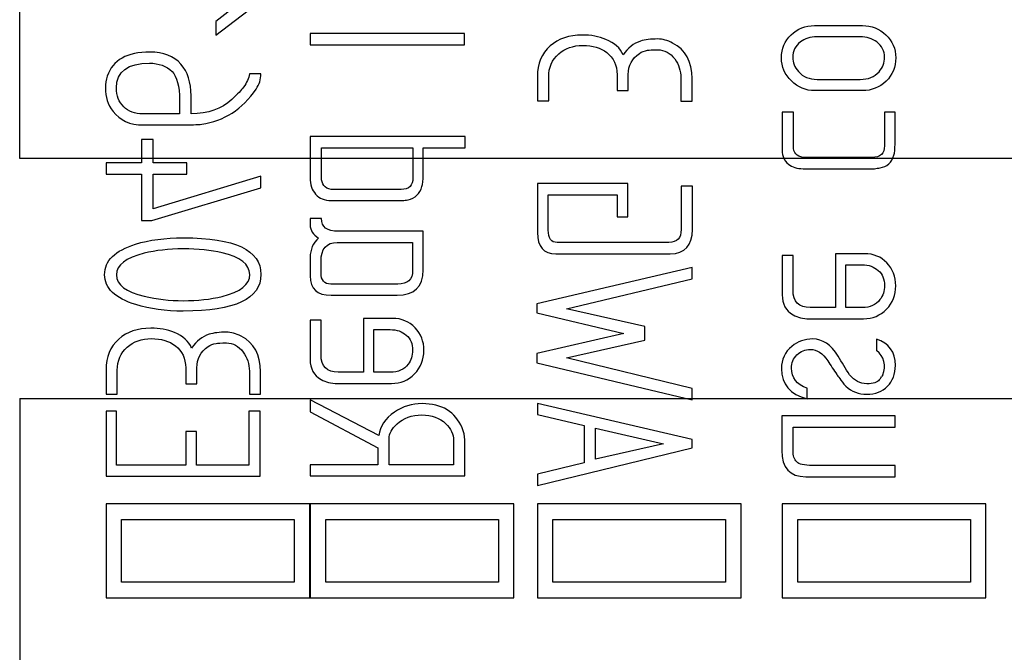
# Model space of a CAD drawing. Units: inches. Extents: x 10 to 415, y 2 to 294.
# Drawn here: x 107 to 111, y 213 to 215 of the extents above; entities that cross this region are included whole.
import ezdxf
from ezdxf.lldxf.tags import DXFTag
from ezdxf.xclip import XClip

# ---------------------------------------------------------------- set-up
doc = ezdxf.new("R2010")
doc.units = ezdxf.units.IN
doc.header["$XCLIPFRAME"] = 2
doc.layers.add('3_1MH_17A-205', color=7, linetype='Continuous')
doc.layers.add('3_1MH_17A-241', color=7, linetype='Continuous')
tags = doc.linetypes.add('HIDDEN2', pattern=[0.1875, 0.125, -0.0625]).pattern_tags.tags
tags[6:7] = [DXFTag(74, 4), DXFTag(75, 0), DXFTag(340, '0'), DXFTag(46, 0.0), DXFTag(50, 0.0), DXFTag(44, 0.0), DXFTag(45, 0.0)]
tags[4:5] = [DXFTag(74, 4), DXFTag(75, 0), DXFTag(340, '0'), DXFTag(46, 0.0), DXFTag(50, 0.0), DXFTag(44, 0.0), DXFTag(45, 0.0)]

# ---------------------------------------------------------------- blocks, each defined once
blk = doc.blocks.new('SE')
at = {"layer": '3_1MH_17A-205', "color": 7, "linetype": 'HIDDEN2', "ltscale": 25.4}
for p, q in [((106.811, 214.7841), (106.811, 229.7841)), ((126.811, 214.7841), (106.811, 214.7841)), ((106.811, 213.7841), (126.811, 213.7841)), ((106.811, 213.7841), (106.811, 202.0341))]:
    blk.add_line(p, q, dxfattribs=at)
at = {"layer": '3_1MH_17A-241', "color": 7, "linetype": 'HIDDEN2', "ltscale": 25.4}
for p, q in [((107.6288, 215.2991), (107.8168, 215.4416)), ((107.7345, 215.4381), (107.6288, 215.3559)), ((107.6288, 215.3559), (107.6288, 215.2991)), ((108.6653, 215.3055), (108.0222, 215.3055)), ((108.0222, 215.3055), (108.0222, 215.2587)), ((108.6653, 215.2587), (108.6653, 215.3055)), ((108.0222, 215.2587), (108.6653, 215.2587)), ((107.8168, 215.1375), (107.7694, 215.1375)), ((109.3019, 215.0672), (109.3488, 215.0672)), ((108.9699, 215.0244), (109.0168, 215.0244)), ((109.5676, 215.0234), (109.6145, 215.0234)), ((110.0373, 214.977), (109.9904, 214.977)), ((110.461, 214.977), (110.4171, 214.977)), ((107.3671, 214.8638), (107.3188, 214.8638)), ((107.3188, 214.8638), (107.3188, 214.7656)), ((107.3671, 214.7656), (107.3671, 214.8638)), ((108.6683, 214.8758), (108.0222, 214.8758)), ((108.6683, 214.8289), (108.6683, 214.8758)), ((108.0691, 214.8289), (108.4509, 214.8289)), ((108.4933, 214.8289), (108.6683, 214.8289)), ((107.3188, 214.7656), (107.1712, 214.7656)), ((107.1712, 214.7656), (107.1712, 214.7188)), ((107.5077, 214.7656), (107.3671, 214.7656)), ((107.5077, 214.7188), (107.5077, 214.7656)), ((107.1712, 214.7188), (107.3188, 214.7188)), ((107.3188, 214.7188), (107.3188, 214.5258)), ((107.3671, 214.5747), (107.3671, 214.7188)), ((107.3671, 214.7188), (107.5077, 214.7188)), ((107.8163, 214.7103), (107.3671, 214.5747)), ((107.8168, 214.6619), (107.8163, 214.7103)), ((107.3616, 214.5258), (107.8168, 214.6619)), ((109.3473, 214.6799), (108.9699, 214.6799)), ((109.3473, 214.5413), (109.3473, 214.6799)), ((109.616, 214.6694), (109.5691, 214.6694)), ((109.0153, 214.633), (109.3019, 214.633)), ((109.3019, 214.633), (109.3019, 214.5413)), ((107.3188, 214.5258), (107.3616, 214.5258)), ((108.0691, 214.5338), (108.0222, 214.5338)), ((109.3019, 214.5413), (109.3473, 214.5413)), ((108.1349, 214.4341), (108.4494, 214.4341)), ((110.0358, 214.3803), (109.9904, 214.3803)), ((110.2123, 214.3872), (110.2123, 214.1629)), ((109.6145, 214.3294), (108.9669, 214.1778)), ((109.6145, 214.283), (109.6145, 214.3294)), ((110.2561, 214.1629), (110.2561, 214.3409)), ((110.2561, 214.3409), (110.3244, 214.3409)), ((109.0915, 214.1574), (109.6145, 214.283)), ((108.9669, 214.1778), (108.9674, 214.141)), ((109.4176, 214.0831), (109.0915, 214.1574)), ((108.0676, 214.1105), (108.0222, 214.1105)), ((108.244, 214.1175), (108.244, 213.8932)), ((108.9674, 214.141), (109.3298, 214.0552)), ((108.2879, 213.8932), (108.2879, 214.0707)), ((108.2879, 214.0707), (108.3562, 214.0707)), ((109.4171, 214.0273), (109.4176, 214.0831)), ((109.3298, 214.0552), (108.9669, 213.971)), ((109.0905, 213.953), (109.4171, 214.0273)), ((110.3837, 214.0308), (110.3837, 213.9839)), ((108.9669, 213.971), (108.9669, 213.9326)), ((109.6145, 213.8249), (109.0905, 213.953)), ((108.9669, 213.9326), (109.6145, 213.7785)), ((107.5032, 213.8448), (107.5501, 213.8448)), ((109.6145, 213.7785), (109.6145, 213.8249)), ((110.0946, 213.7815), (110.0946, 213.8259)), ((107.1712, 213.802), (107.2181, 213.802)), ((107.7689, 213.801), (107.8153, 213.801)), ((108.3084, 213.6285), (108.0222, 213.7785)), ((108.0222, 213.7785), (108.0222, 213.7277)), ((109.6145, 213.613), (108.9699, 213.7621)), ((108.9699, 213.7621), (108.9699, 213.7172)), ((107.2146, 213.7302), (107.1712, 213.7302)), ((107.1712, 213.7302), (107.1712, 213.459)), ((107.2146, 213.5058), (107.2146, 213.7302)), ((107.8138, 213.7302), (107.7669, 213.7302)), ((107.7669, 213.7302), (107.7669, 213.5058)), ((107.8138, 213.459), (107.8138, 213.7302)), ((108.0222, 213.7277), (108.3044, 213.5771)), ((108.9699, 213.7172), (109.1648, 213.6703)), ((110.461, 213.7107), (109.9889, 213.7107)), ((110.461, 213.6639), (110.461, 213.7107)), ((109.1648, 213.6703), (109.1648, 213.5153)), ((109.2117, 213.5298), (109.2117, 213.6599)), ((109.2117, 213.6599), (109.4959, 213.5941)), ((110.0358, 213.6639), (110.461, 213.6639)), ((107.5486, 213.6459), (107.5032, 213.6459)), ((107.5032, 213.6459), (107.5032, 213.5058)), ((107.5486, 213.5058), (107.5486, 213.6459)), ((108.3044, 213.5771), (108.3044, 213.5073)), ((108.9699, 213.4211), (109.6145, 213.5781)), ((109.4959, 213.5941), (109.2117, 213.5298)), ((109.6145, 213.5781), (109.6145, 213.613)), ((107.5032, 213.5058), (107.2146, 213.5058)), ((107.7669, 213.5058), (107.5486, 213.5058)), ((108.3044, 213.5073), (108.0222, 213.5073)), ((108.0222, 213.5073), (108.0222, 213.4605)), ((108.6199, 213.5073), (108.3512, 213.5073)), ((109.1648, 213.5153), (108.9699, 213.4674)), ((110.461, 213.4575), (110.461, 213.5043)), ((107.1712, 213.459), (107.8138, 213.459)), ((108.0222, 213.4605), (108.6668, 213.4605)), ((108.9699, 213.4674), (108.9699, 213.4211)), ((107.1712, 213.3443), (107.1712, 212.9525)), ((108.0207, 213.3443), (107.1712, 213.3443)), ((108.0207, 212.9525), (108.0207, 213.3443)), ((108.0222, 213.3443), (108.0222, 212.9525)), ((108.8717, 213.3443), (108.0222, 213.3443)), ((108.8717, 212.9525), (108.8717, 213.3443)), ((108.9699, 213.3443), (108.9699, 212.9525)), ((109.8199, 213.3443), (108.9699, 213.3443)), ((109.8199, 212.9525), (109.8199, 213.3443)), ((109.9904, 213.3443), (109.9904, 212.9525)), ((110.8399, 213.3443), (109.9904, 213.3443)), ((110.8399, 212.9525), (110.8399, 213.3443)), ((107.236, 213.0173), (107.236, 213.2795)), ((107.236, 213.2795), (107.9559, 213.2795)), ((107.9559, 213.2795), (107.9559, 213.0173)), ((108.087, 213.0173), (108.087, 213.2795)), ((108.087, 213.2795), (108.8069, 213.2795)), ((108.8069, 213.2795), (108.8069, 213.0173)), ((109.0347, 213.0173), (109.0347, 213.2795)), ((109.0347, 213.2795), (109.7546, 213.2795)), ((109.7546, 213.2795), (109.7546, 213.0173)), ((110.0552, 213.0173), (110.0552, 213.2795)), ((110.0552, 213.2795), (110.7751, 213.2795)), ((110.7751, 213.2795), (110.7751, 213.0173)), ((107.9559, 213.0173), (107.236, 213.0173)), ((108.8069, 213.0173), (108.087, 213.0173)), ((109.7546, 213.0173), (109.0347, 213.0173)), ((110.7751, 213.0173), (110.0552, 213.0173)), ((107.1712, 212.9525), (108.0207, 212.9525)), ((108.0222, 212.9525), (108.8717, 212.9525)), ((108.9699, 212.9525), (109.8199, 212.9525)), ((109.9904, 212.9525), (110.8399, 212.9525))]:
    blk.add_line(p, q, dxfattribs=at)
for centre, radius, start, end in [((110.3329, 213.9166), 0.0844, 336.3259, 52.9388), ((110.2061, 214.0358), 0.2567, 317.2946, 320.6873)]:
    blk.add_arc(centre, radius, start, end, dxfattribs=at)
for points, knots in [([(110.1255, 215.3384), (110.0871, 215.3384), (110.0547, 215.3255), (110.0278, 215.2995), (110.0011, 215.2739), (109.9874, 215.2422), (109.9874, 215.1669), (110.0009, 215.1345), (110.0567, 215.0807), (110.0891, 215.0672), (110.1265, 215.0672), (110.1926, 215.0672), (110.2588, 215.0672), (110.3249, 215.0672), (110.3633, 215.0672), (110.3962, 215.0802), (110.4236, 215.1066), (110.4508, 215.1328), (110.464, 215.1654), (110.464, 215.2422), (110.4505, 215.2741), (110.4231, 215.2995), (110.3955, 215.3252), (110.3628, 215.3384), (110.3249, 215.3384), (110.2584, 215.3384), (110.192, 215.3384), (110.1255, 215.3384)], [0, 0, 0, 0, 0.085539, 0.085539, 0.085539, 0.171687, 0.171687, 0.256701, 0.256701, 0.341715, 0.341715, 0.341715, 0.498909, 0.498909, 0.498909, 0.58534, 0.58534, 0.58534, 0.671883, 0.671883, 0.756206, 0.756206, 0.756206, 0.842032, 0.842032, 0.842032, 1, 1, 1, 1]), ([(109.1569, 215.2991), (109.102, 215.2991), (109.0571, 215.2841), (109.0232, 215.2537), (108.988, 215.2221), (108.9699, 215.1794), (108.9699, 215.1256), (108.9699, 215.0918), (108.9699, 215.0581), (108.9699, 215.0244)], [0, 0, 0, 0, 0.3713872, 0.3713872, 0.3713872, 0.7397896, 0.7397896, 0.7397896, 1, 1, 1, 1]), ([(109.3274, 215.2163), (109.3154, 215.2447), (109.291, 215.2661), (109.2551, 215.2811), (109.2262, 215.2931), (109.1932, 215.2991), (109.1569, 215.2991)], [0, 0, 0, 0, 0.497944, 0.497944, 0.497944, 1, 1, 1, 1]), ([(109.6145, 215.0234), (109.6145, 215.0548), (109.6145, 215.0862), (109.6145, 215.1176), (109.6145, 215.1889), (109.5876, 215.2382), (109.5337, 215.2656), (109.5117, 215.2769), (109.4914, 215.2826), (109.4425, 215.2826), (109.4186, 215.2796), (109.4001, 215.2736), (109.3713, 215.2643), (109.3468, 215.2457), (109.3274, 215.2163)], [0, 0, 0, 0, 0.186717, 0.186717, 0.186717, 0.540581, 0.540581, 0.540581, 0.648883, 0.648883, 0.812725, 0.812725, 0.812725, 1, 1, 1, 1]), ([(110.136, 215.2916), (110.1956, 215.2916), (110.2553, 215.2916), (110.3149, 215.2916), (110.3429, 215.2916), (110.3658, 215.2846), (110.3852, 215.2701), (110.4067, 215.2542), (110.4171, 215.2327), (110.4171, 215.1834), (110.4097, 215.1634), (110.3942, 215.146), (110.3752, 215.1246), (110.3493, 215.1141), (110.3159, 215.1141), (110.256, 215.1141), (110.196, 215.1141), (110.136, 215.1141), (110.1036, 215.1141), (110.0781, 215.1251), (110.0587, 215.1465), (110.0421, 215.1648), (110.0338, 215.1849), (110.0343, 215.2063), (110.0349, 215.2322), (110.0447, 215.2537), (110.0662, 215.2701), (110.0848, 215.2844), (110.1076, 215.2916), (110.136, 215.2916)], [0, 0, 0, 0, 0.18595, 0.18595, 0.18595, 0.263689, 0.263689, 0.263689, 0.341725, 0.341725, 0.409455, 0.409455, 0.409455, 0.500149, 0.500149, 0.500149, 0.687132, 0.687132, 0.687132, 0.776966, 0.776966, 0.776966, 0.845821, 0.845821, 0.845821, 0.922706, 0.922706, 0.922706, 1, 1, 1, 1]), ([(107.3542, 215.2283), (107.2584, 215.2283), (107.1991, 215.1949), (107.1762, 215.1281), (107.1707, 215.1121), (107.1682, 215.0956), (107.1682, 215.0418), (107.1787, 215.0089), (107.2001, 214.9805), (107.2282, 214.9432), (107.2704, 214.9242), (107.3262, 214.9242), (107.3783, 214.9242), (107.4303, 214.9242), (107.4823, 214.9242), (107.5237, 214.9242), (107.5531, 214.9251), (107.5705, 214.9276), (107.6632, 214.9409), (107.739, 214.989), (107.7969, 215.0737), (107.8102, 215.0932), (107.8168, 215.1146), (107.8168, 215.1375)], [0, 0, 0, 0, 0.198198, 0.198198, 0.198198, 0.242312, 0.242312, 0.338326, 0.338326, 0.338326, 0.467825, 0.467825, 0.467825, 0.608528, 0.608528, 0.608528, 0.688208, 0.688208, 0.688208, 0.938766, 0.938766, 0.938766, 1, 1, 1, 1]), ([(107.5257, 214.9705), (107.5257, 214.9954), (107.5257, 215.0204), (107.5257, 215.0453), (107.5257, 215.1021), (107.5117, 215.146), (107.4833, 215.1779), (107.4532, 215.2117), (107.4105, 215.2283), (107.3542, 215.2283)], [0, 0, 0, 0, 0.207576, 0.207576, 0.207576, 0.602929, 0.602929, 0.602929, 1, 1, 1, 1]), ([(109.0168, 215.0244), (109.0168, 215.0574), (109.0168, 215.0905), (109.0168, 215.1236), (109.0168, 215.1634), (109.0307, 215.1959), (109.0586, 215.2203), (109.0852, 215.2435), (109.1185, 215.2557), (109.1997, 215.2557), (109.2331, 215.2457), (109.2591, 215.2258), (109.2873, 215.2041), (109.3019, 215.1734), (109.3019, 215.1335), (109.3019, 215.1114), (109.3019, 215.0893), (109.3019, 215.0672)], [0, 0, 0, 0, 0.166657, 0.166657, 0.166657, 0.349571, 0.349571, 0.349571, 0.531458, 0.531458, 0.711128, 0.711128, 0.711128, 0.888664, 0.888664, 0.888664, 1, 1, 1, 1]), ([(109.3488, 215.0672), (109.3488, 215.0895), (109.3488, 215.1118), (109.3488, 215.134), (109.3488, 215.1719), (109.3642, 215.2013), (109.3957, 215.2228), (109.4051, 215.2292), (109.4166, 215.2337), (109.4291, 215.2357), (109.4351, 215.2367), (109.4495, 215.2377), (109.4993, 215.2377), (109.5233, 215.2248), (109.5422, 215.1993), (109.5593, 215.1765), (109.5676, 215.15), (109.5676, 215.1201), (109.5676, 215.0878), (109.5676, 215.0556), (109.5676, 215.0234)], [0, 0, 0, 0, 0.129607, 0.129607, 0.129607, 0.333056, 0.333056, 0.333056, 0.403128, 0.403128, 0.403128, 0.510849, 0.510849, 0.64795, 0.64795, 0.64795, 0.812343, 0.812343, 0.812343, 1, 1, 1, 1]), ([(107.4773, 214.9705), (107.4264, 214.9705), (107.3756, 214.9705), (107.3247, 214.9705), (107.2913, 214.9705), (107.2649, 214.9805), (107.245, 214.9999), (107.2245, 215.0199), (107.2146, 215.0458), (107.2146, 215.1475), (107.2604, 215.1819), (107.3527, 215.1819)], [0, 0, 0, 0, 0.291468, 0.291468, 0.291468, 0.458237, 0.458237, 0.458237, 0.633513, 0.633513, 1, 1, 1, 1]), ([(107.3527, 215.1819), (107.391, 215.1819), (107.4225, 215.1699), (107.4464, 215.1465), (107.4668, 215.1265), (107.4773, 215.0862), (107.4773, 215.0264), (107.4773, 215.0077), (107.4773, 214.9891), (107.4773, 214.9705)], [0, 0, 0, 0, 0.360139, 0.360139, 0.360139, 0.80453, 0.80453, 0.80453, 1, 1, 1, 1]), ([(107.7694, 215.1375), (107.7659, 215.1191), (107.758, 215.1006), (107.7445, 215.0822), (107.7355, 215.0698), (107.7191, 215.0528), (107.6957, 215.0308), (107.6529, 214.9908), (107.5964, 214.9705), (107.5257, 214.9705)], [0, 0, 0, 0, 0.193011, 0.193011, 0.193011, 0.416811, 0.416811, 0.416811, 1, 1, 1, 1]), ([(109.9904, 214.977), (109.9904, 214.9242), (109.9904, 214.8713), (109.9904, 214.8185), (109.9904, 214.794), (109.9989, 214.7751), (110.0163, 214.7611), (110.0324, 214.7483), (110.0527, 214.7417), (110.0776, 214.7417), (110.1769, 214.7417), (110.2761, 214.7417), (110.3753, 214.7417)], [0, 0, 0, 0, 0.270054, 0.270054, 0.270054, 0.381248, 0.381248, 0.381248, 0.493049, 0.493049, 0.493049, 1, 1, 1, 1]), ([(110.0771, 214.7886), (110.0502, 214.793), (110.0368, 214.8085), (110.0373, 214.8354), (110.0381, 214.8826), (110.0373, 214.9298), (110.0373, 214.977)], [0, 0, 0, 0, 0.326044, 0.326044, 0.326044, 1, 1, 1, 1]), ([(110.4171, 214.977), (110.4171, 214.9305), (110.4171, 214.8839), (110.4171, 214.8374), (110.4171, 214.8045), (110.3997, 214.7886), (110.3653, 214.7886), (110.2692, 214.7886), (110.1732, 214.7886), (110.0771, 214.7886)], [0, 0, 0, 0, 0.2739561, 0.2739561, 0.2739561, 0.4344762, 0.4344762, 0.4344762, 1, 1, 1, 1]), ([(110.3753, 214.7417), (110.3831, 214.7429), (110.3909, 214.744), (110.3987, 214.7452), (110.4281, 214.7496), (110.4471, 214.7671), (110.456, 214.7975), (110.4596, 214.8095), (110.461, 214.8244), (110.461, 214.8439), (110.461, 214.8883), (110.461, 214.9326), (110.461, 214.977)], [0, 0, 0, 0, 0.082772, 0.082772, 0.082772, 0.371448, 0.371448, 0.371448, 0.534907, 0.534907, 0.534907, 1, 1, 1, 1]), ([(108.0222, 214.8758), (108.0222, 214.8185), (108.0222, 214.7611), (108.0222, 214.7038), (108.0222, 214.6754), (108.0297, 214.6525), (108.0451, 214.635), (108.0604, 214.6178), (108.082, 214.6091), (108.1099, 214.6091), (108.2091, 214.6091), (108.3084, 214.6091), (108.4076, 214.6091), (108.414, 214.6091), (108.422, 214.6101), (108.4305, 214.6121), (108.4604, 214.6191), (108.4798, 214.6375), (108.4883, 214.6669), (108.4916, 214.6783), (108.4928, 214.6943), (108.4933, 214.7148), (108.4942, 214.7528), (108.4933, 214.7909), (108.4933, 214.8289)], [0, 0, 0, 0, 0.194243, 0.194243, 0.194243, 0.278038, 0.278038, 0.278038, 0.359483, 0.359483, 0.359483, 0.695541, 0.695541, 0.695541, 0.721709, 0.721709, 0.721709, 0.816589, 0.816589, 0.816589, 0.871063, 0.871063, 0.871063, 1, 1, 1, 1]), ([(108.1094, 214.6554), (108.0825, 214.6599), (108.0691, 214.6769), (108.0691, 214.7058), (108.0691, 214.7468), (108.0691, 214.7879), (108.0691, 214.8289)], [0, 0, 0, 0, 0.367502, 0.367502, 0.367502, 1, 1, 1, 1]), ([(108.4509, 214.8289), (108.4509, 214.7871), (108.4509, 214.7452), (108.4509, 214.7033), (108.4509, 214.6714), (108.4345, 214.6554), (108.4016, 214.6554), (108.3042, 214.6554), (108.2068, 214.6554), (108.1094, 214.6554)], [0, 0, 0, 0, 0.252943, 0.252943, 0.252943, 0.411807, 0.411807, 0.411807, 1, 1, 1, 1]), ([(108.9699, 214.6799), (108.9699, 214.6116), (108.9699, 214.5433), (108.9699, 214.475), (108.9699, 214.4166), (108.9953, 214.3872), (109.0462, 214.3872), (109.2054, 214.3872), (109.3646, 214.3872), (109.5238, 214.3872), (109.5851, 214.3872), (109.616, 214.4211), (109.616, 214.4884), (109.616, 214.5488), (109.616, 214.6091), (109.616, 214.6694)], [0, 0, 0, 0, 0.177608, 0.177608, 0.177608, 0.293076, 0.293076, 0.293076, 0.707063, 0.707063, 0.707063, 0.843134, 0.843134, 0.843134, 1, 1, 1, 1]), ([(109.5691, 214.6694), (109.5691, 214.6091), (109.5691, 214.5488), (109.5691, 214.4884), (109.5691, 214.452), (109.5522, 214.4341), (109.5183, 214.4341), (109.3629, 214.4341), (109.2075, 214.4341), (109.0522, 214.4341), (109.0272, 214.4341), (109.0153, 214.4515), (109.0153, 214.4859), (109.0153, 214.535), (109.0153, 214.584), (109.0153, 214.633)], [0, 0, 0, 0, 0.190076, 0.190076, 0.190076, 0.279807, 0.279807, 0.279807, 0.769398, 0.769398, 0.769398, 0.84553, 0.84553, 0.84553, 1, 1, 1, 1]), ([(108.0222, 214.5338), (108.0222, 214.5247), (108.0222, 214.5155), (108.0222, 214.5064), (108.0222, 214.4854), (108.0342, 214.4675), (108.0576, 214.4525)], [0, 0, 0, 0, 0.28914, 0.28914, 0.28914, 1, 1, 1, 1]), ([(108.4933, 214.481), (108.3757, 214.481), (108.258, 214.481), (108.1403, 214.481), (108.0925, 214.481), (108.0691, 214.4984), (108.0691, 214.5338)], [0, 0, 0, 0, 0.777001, 0.777001, 0.777001, 1, 1, 1, 1]), ([(108.0576, 214.4525), (108.0342, 214.4321), (108.0222, 214.4052), (108.0222, 214.3713), (108.0222, 214.3457), (108.0222, 214.3201), (108.0222, 214.2945), (108.0222, 214.2407), (108.0511, 214.2142), (108.1094, 214.2142), (108.2012, 214.2142), (108.2929, 214.2142), (108.3846, 214.2142), (108.4569, 214.2142), (108.4928, 214.2491), (108.4933, 214.3194), (108.4937, 214.3733), (108.4933, 214.4271), (108.4933, 214.481)], [0, 0, 0, 0, 0.100149, 0.100149, 0.100149, 0.184089, 0.184089, 0.184089, 0.332911, 0.332911, 0.332911, 0.633785, 0.633785, 0.633785, 0.823399, 0.823399, 0.823399, 1, 1, 1, 1]), ([(107.4932, 214.4535), (107.418, 214.4535), (107.3517, 214.4451), (107.2943, 214.4271), (107.2083, 214.4002), (107.1652, 214.3583), (107.1652, 214.2432), (107.2086, 214.2018), (107.2953, 214.1749), (107.3536, 214.1568), (107.42, 214.1479), (107.7091, 214.1479), (107.8168, 214.1988), (107.8168, 214.4027), (107.7091, 214.4535), (107.4932, 214.4535)], [0, 0, 0, 0, 0.12713, 0.12713, 0.12713, 0.252664, 0.252664, 0.372878, 0.372878, 0.372878, 0.464072, 0.464072, 0.732691, 0.732691, 1, 1, 1, 1]), ([(107.4932, 214.4072), (107.5546, 214.4072), (107.6084, 214.4017), (107.6553, 214.3907), (107.732, 214.3728), (107.7699, 214.3429), (107.7704, 214.3005), (107.7709, 214.2586), (107.732, 214.2282), (107.6553, 214.2093), (107.6074, 214.1974), (107.5536, 214.1913), (107.4359, 214.1913), (107.3821, 214.1978), (107.3307, 214.2098), (107.2534, 214.2278), (107.2146, 214.2576), (107.2146, 214.3399), (107.253, 214.3703), (107.3302, 214.3892), (107.3781, 214.401), (107.4324, 214.4072), (107.4932, 214.4072)], [0, 0, 0, 0, 0.126797, 0.126797, 0.126797, 0.249445, 0.249445, 0.249445, 0.372557, 0.372557, 0.372557, 0.502942, 0.502942, 0.626861, 0.626861, 0.626861, 0.750315, 0.750315, 0.872281, 0.872281, 0.872281, 1, 1, 1, 1]), ([(108.4494, 214.4341), (108.4494, 214.3952), (108.4494, 214.3563), (108.4494, 214.3174), (108.4494, 214.2795), (108.429, 214.2606), (108.3876, 214.2606), (108.2944, 214.2606), (108.2012, 214.2606), (108.1079, 214.2606), (108.081, 214.2606), (108.0676, 214.2766), (108.0676, 214.3075), (108.0676, 214.3234), (108.0676, 214.3394), (108.0676, 214.3553), (108.0676, 214.4077), (108.09, 214.4341), (108.1349, 214.4341)], [0, 0, 0, 0, 0.1597964, 0.1597964, 0.1597964, 0.291804, 0.291804, 0.291804, 0.6749055, 0.6749055, 0.6749055, 0.7719028, 0.7719028, 0.7719028, 0.8374603, 0.8374603, 0.8374603, 1, 1, 1, 1]), ([(109.9904, 214.3803), (109.9904, 214.3256), (109.9904, 214.2709), (109.9904, 214.2162), (109.9904, 214.1773), (110.0054, 214.1494), (110.0358, 214.1325), (110.0553, 214.1216), (110.0776, 214.116), (110.1031, 214.116), (110.1785, 214.116), (110.254, 214.116), (110.3294, 214.116), (110.3678, 214.116), (110.3997, 214.1295), (110.4256, 214.1559), (110.4513, 214.1821), (110.464, 214.2152), (110.464, 214.291), (110.4515, 214.3229), (110.4271, 214.3488), (110.4029, 214.3745), (110.3718, 214.3872), (110.3344, 214.3872), (110.2937, 214.3872), (110.253, 214.3872), (110.2123, 214.3872)], [0, 0, 0, 0, 0.148292, 0.148292, 0.148292, 0.239118, 0.239118, 0.239118, 0.302465, 0.302465, 0.302465, 0.507092, 0.507092, 0.507092, 0.603959, 0.603959, 0.603959, 0.701297, 0.701297, 0.796106, 0.796106, 0.796106, 0.889537, 0.889537, 0.889537, 1, 1, 1, 1]), ([(110.2123, 214.1629), (110.1774, 214.1629), (110.1425, 214.1629), (110.1076, 214.1629), (110.0592, 214.1629), (110.0353, 214.1868), (110.0358, 214.2352), (110.0363, 214.2835), (110.0358, 214.3319), (110.0358, 214.3803)], [0, 0, 0, 0, 0.2852458, 0.2852458, 0.2852458, 0.604728, 0.604728, 0.604728, 1, 1, 1, 1]), ([(110.3244, 214.3409), (110.3513, 214.3409), (110.3733, 214.3329), (110.3912, 214.3174), (110.4089, 214.3022), (110.4171, 214.281), (110.4171, 214.2317), (110.4112, 214.2122), (110.3982, 214.1958), (110.3812, 214.1743), (110.3573, 214.1629), (110.3249, 214.1629), (110.302, 214.1629), (110.2791, 214.1629), (110.2561, 214.1629)], [0, 0, 0, 0, 0.20231, 0.20231, 0.20231, 0.405443, 0.405443, 0.574721, 0.574721, 0.574721, 0.807922, 0.807922, 0.807922, 1, 1, 1, 1]), ([(108.0222, 214.1105), (108.0222, 214.0559), (108.0222, 214.0012), (108.0222, 213.9465), (108.0222, 213.9076), (108.0371, 213.8797), (108.0676, 213.8628), (108.0871, 213.8519), (108.1094, 213.8463), (108.1354, 213.8463), (108.2106, 213.8463), (108.2859, 213.8463), (108.3612, 213.8463), (108.3996, 213.8463), (108.4315, 213.8598), (108.4833, 213.9126), (108.4958, 213.945), (108.4963, 213.9839), (108.4968, 214.0213), (108.4838, 214.0532), (108.4594, 214.0786), (108.4345, 214.1046), (108.4036, 214.1175), (108.3662, 214.1175), (108.3255, 214.1175), (108.2848, 214.1175), (108.244, 214.1175)], [0, 0, 0, 0, 0.148235, 0.148235, 0.148235, 0.239026, 0.239026, 0.239026, 0.302794, 0.302794, 0.302794, 0.506893, 0.506893, 0.506893, 0.604083, 0.604083, 0.701274, 0.701274, 0.701274, 0.795624, 0.795624, 0.795624, 0.889611, 0.889611, 0.889611, 1, 1, 1, 1]), ([(108.244, 213.8932), (108.2091, 213.8932), (108.1742, 213.8932), (108.1393, 213.8932), (108.0915, 213.8932), (108.0676, 213.9171), (108.0676, 213.9655), (108.0676, 214.0138), (108.0676, 214.0622), (108.0676, 214.1105)], [0, 0, 0, 0, 0.2854672, 0.2854672, 0.2854672, 0.604424, 0.604424, 0.604424, 1, 1, 1, 1]), ([(107.3576, 214.0766), (107.3028, 214.0766), (107.2584, 214.0617), (107.224, 214.0313), (107.1886, 213.9999), (107.1712, 213.957), (107.1712, 213.9032), (107.1712, 213.8694), (107.1712, 213.8357), (107.1712, 213.802)], [0, 0, 0, 0, 0.371439, 0.371439, 0.371439, 0.739609, 0.739609, 0.739609, 1, 1, 1, 1]), ([(107.5281, 213.9939), (107.5162, 214.0223), (107.4923, 214.0437), (107.4559, 214.0587), (107.4269, 214.0706), (107.394, 214.0766), (107.3576, 214.0766)], [0, 0, 0, 0, 0.498127, 0.498127, 0.498127, 1, 1, 1, 1]), ([(108.3562, 214.0707), (108.3831, 214.0707), (108.4056, 214.0632), (108.4405, 214.0323), (108.4494, 214.0113), (108.4494, 213.962), (108.443, 213.9425), (108.4305, 213.9261), (108.4138, 213.904), (108.3891, 213.8932), (108.3567, 213.8932), (108.3338, 213.8932), (108.3108, 213.8932), (108.2879, 213.8932)], [0, 0, 0, 0, 0.202477, 0.202477, 0.404954, 0.404954, 0.573685, 0.573685, 0.573685, 0.807936, 0.807936, 0.807936, 1, 1, 1, 1]), ([(107.2181, 213.802), (107.2181, 213.835), (107.2181, 213.8681), (107.2181, 213.9012), (107.2181, 213.941), (107.232, 213.9734), (107.2594, 213.9979), (107.2858, 214.0214), (107.3198, 214.0333), (107.401, 214.0333), (107.4344, 214.0233), (107.4603, 214.0034), (107.4886, 213.9817), (107.5027, 213.951), (107.5032, 213.9111), (107.5035, 213.889), (107.5032, 213.8669), (107.5032, 213.8448)], [0, 0, 0, 0, 0.166622, 0.166622, 0.166622, 0.349009, 0.349009, 0.349009, 0.529075, 0.529075, 0.711365, 0.711365, 0.711365, 0.888639, 0.888639, 0.888639, 1, 1, 1, 1]), ([(107.8153, 213.801), (107.8153, 213.8324), (107.8153, 213.8638), (107.8153, 213.8952), (107.8153, 213.9665), (107.7884, 214.0158), (107.7345, 214.0432), (107.7125, 214.0545), (107.6922, 214.0602), (107.6438, 214.0602), (107.6199, 214.0572), (107.6009, 214.0512), (107.5721, 214.0421), (107.5481, 214.0233), (107.5281, 213.9939)], [0, 0, 0, 0, 0.186724, 0.186724, 0.186724, 0.540603, 0.540603, 0.540603, 0.647216, 0.647216, 0.812747, 0.812747, 0.812747, 1, 1, 1, 1]), ([(110.2711, 213.8822), (110.2553, 213.9081), (110.2395, 213.9341), (110.2237, 213.96), (110.1945, 214.008), (110.1594, 214.0318), (110.0846, 214.0318), (110.0557, 214.0213), (110.0308, 214.0009), (110.002, 213.9772), (109.9874, 213.9465), (109.9874, 213.8428), (110.0228, 213.801), (110.0946, 213.7815)], [0, 0, 0, 0, 0.150133, 0.150133, 0.150133, 0.358569, 0.358569, 0.526824, 0.526824, 0.526824, 0.704265, 0.704265, 1, 1, 1, 1]), ([(110.2556, 213.8344), (110.2801, 213.8124), (110.309, 213.801), (110.3788, 213.801), (110.4077, 213.8124), (110.4515, 213.8563), (110.4625, 213.8857), (110.4625, 213.9779), (110.4361, 214.0143), (110.3837, 214.0308)], [0, 0, 0, 0, 0.209231, 0.209231, 0.430769, 0.430769, 0.652308, 0.652308, 1, 1, 1, 1]), ([(107.5501, 213.8448), (107.5501, 213.8671), (107.5501, 213.8894), (107.5501, 213.9116), (107.5501, 213.9495), (107.5655, 213.9789), (107.5964, 214.0004), (107.6062, 214.0071), (107.6174, 214.0113), (107.6303, 214.0133), (107.6364, 214.0143), (107.6503, 214.0153), (107.7006, 214.0153), (107.7241, 214.0024), (107.743, 213.9769), (107.7601, 213.9541), (107.7684, 213.9276), (107.7689, 213.8977), (107.7695, 213.8654), (107.7689, 213.8332), (107.7689, 213.801)], [0, 0, 0, 0, 0.129652, 0.129652, 0.129652, 0.332536, 0.332536, 0.332536, 0.403599, 0.403599, 0.403599, 0.512345, 0.512345, 0.647673, 0.647673, 0.647673, 0.812291, 0.812291, 0.812291, 1, 1, 1, 1]), ([(110.0946, 213.8259), (110.0512, 213.8423), (110.0293, 213.8703), (110.0293, 213.9316), (110.0368, 213.9505), (110.0522, 213.9655), (110.0674, 213.9802), (110.0861, 213.9879), (110.1355, 213.9879), (110.1594, 213.9725), (110.1803, 213.9405), (110.1929, 213.9214), (110.2056, 213.9023), (110.2182, 213.8832), (110.2223, 213.8771), (110.2347, 213.8603), (110.2556, 213.8344)], [0, 0, 0, 0, 0.246718, 0.246718, 0.384131, 0.384131, 0.384131, 0.534927, 0.534927, 0.715882, 0.715882, 0.715882, 0.865776, 0.865776, 0.865776, 1, 1, 1, 1]), ([(110.3947, 213.8618), (110.3872, 213.8503), (110.3703, 213.8448), (110.3159, 213.8448), (110.2915, 213.8573), (110.2711, 213.8822)], [0, 0, 0, 0, 0.504587, 0.504587, 1, 1, 1, 1]), ([(108.6668, 213.4605), (108.6668, 213.5108), (108.6668, 213.5612), (108.6668, 213.6115), (108.6668, 213.628), (108.6633, 213.6449), (108.6563, 213.6609), (108.6271, 213.7276), (108.5726, 213.7621), (108.4469, 213.7621), (108.4086, 213.7501), (108.3737, 213.7267), (108.3352, 213.7009), (108.3138, 213.6678), (108.3084, 213.6285)], [0, 0, 0, 0, 0.230687, 0.230687, 0.230687, 0.308282, 0.308282, 0.308282, 0.645488, 0.645488, 0.814091, 0.814091, 0.814091, 1, 1, 1, 1]), ([(108.3512, 213.5073), (108.3512, 213.5435), (108.3512, 213.5798), (108.3512, 213.616), (108.3512, 213.6364), (108.3622, 213.6569), (108.3846, 213.6773), (108.412, 213.7023), (108.4459, 213.7152), (108.4883, 213.7152)], [0, 0, 0, 0, 0.370032, 0.370032, 0.370032, 0.614876, 0.614876, 0.614876, 1, 1, 1, 1]), ([(108.4883, 213.7152), (108.5292, 213.7152), (108.5626, 213.7027), (108.588, 213.6783), (108.6091, 213.658), (108.6199, 213.6344), (108.6199, 213.608), (108.6199, 213.5745), (108.6199, 213.5409), (108.6199, 213.5073)], [0, 0, 0, 0, 0.377145, 0.377145, 0.377145, 0.651738, 0.651738, 0.651738, 1, 1, 1, 1]), ([(109.9889, 213.7107), (109.9889, 213.6629), (109.9889, 213.615), (109.9889, 213.5671), (109.9889, 213.4939), (110.0218, 213.4575), (110.0886, 213.4575), (110.2127, 213.4575), (110.3369, 213.4575), (110.461, 213.4575)], [0, 0, 0, 0, 0.209261, 0.209261, 0.209261, 0.457229, 0.457229, 0.457229, 1, 1, 1, 1]), ([(110.461, 213.5043), (110.346, 213.5043), (110.231, 213.5043), (110.116, 213.5043), (110.0821, 213.5043), (110.0607, 213.5093), (110.0512, 213.5193), (110.0408, 213.5303), (110.0353, 213.5457), (110.0358, 213.5651), (110.0366, 213.598), (110.0358, 213.631), (110.0358, 213.6639)], [0, 0, 0, 0, 0.614525, 0.614525, 0.614525, 0.735619, 0.735619, 0.735619, 0.82416, 0.82416, 0.82416, 1, 1, 1, 1])]:
    blk.add_open_spline(points, degree=3, knots=knots, dxfattribs=at)
blk.add_open_spline([(110.4102, 213.8827), (110.4067, 213.8772), (110.4047, 213.8742), (110.4047, 213.8732)], degree=3, dxfattribs=at)

msp = doc.modelspace()

# ---------------------------------------------------------------- block references
ref = msp.add_blockref('SE', (0, 0))
XClip(ref).set_block_clipping_path([(60.8495743299, 173.0590796251), (234.511022734, 288.2590796251)])

doc.saveas('drawing.dxf')
